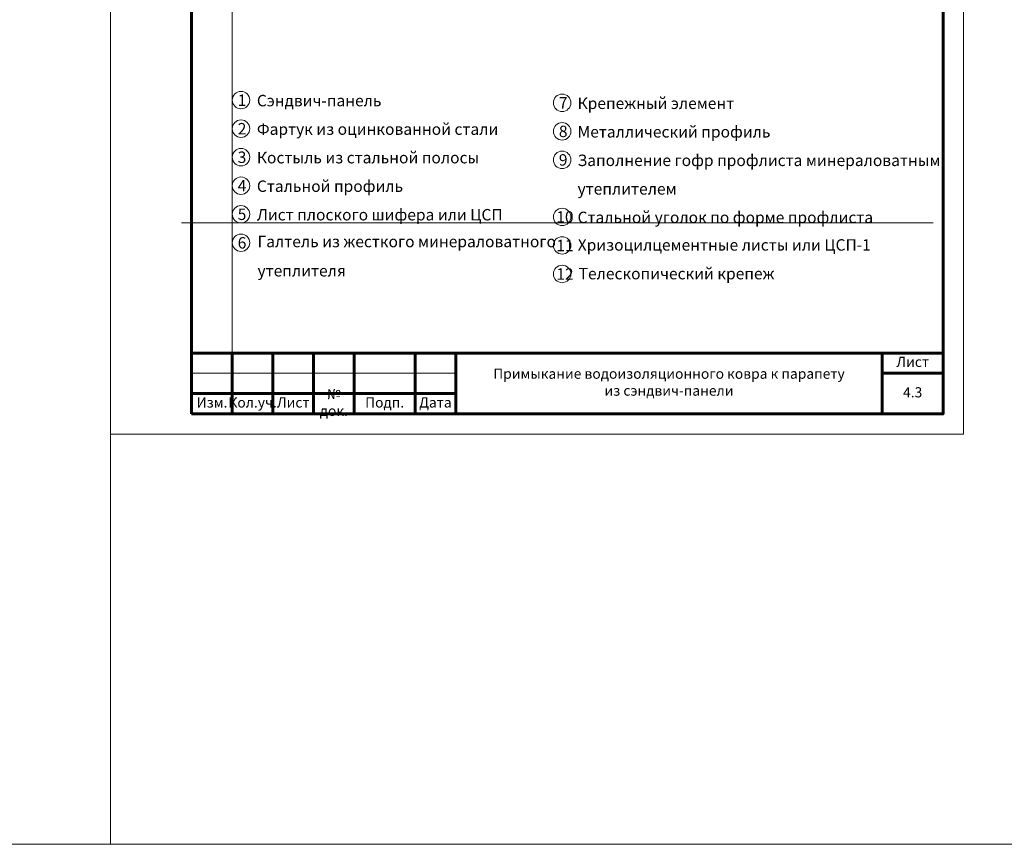
# Model space of a CAD drawing. Units: millimetres. Extents: x -783 to 35313, y 8450 to 18730.
# Drawn here: x 17469 to 19408, y 8450 to 10074 of the extents above; entities that cross this region are included whole.
import ezdxf

# ---------------------------------------------------------------- set-up
doc = ezdxf.new("R2010")
doc.units = ezdxf.units.MM
doc.layers.get('0').update_dxf_attribs({"lineweight": 9})
doc.layers.get('Defpoints').update_dxf_attribs({"color": 8, "lineweight": 0})
for name, color, linetype, lineweight in [('Внутренняя рамка', 7, 'Continuous', 60), ('Выноска', 7, 'Continuous', 9), ('Граница чертежа на печать', 7, 'Continuous', 15), ('Текст', 7, 'Continuous', 15)]:
    doc.layers.add(name, color=color, linetype=linetype, lineweight=lineweight)
doc.styles.add('GOST-2.304_Type-B', font='txt')
doc.styles.add('GOST-2.304_Type-B_shrink', font='txt', dxfattribs={"width": 0.8})

# ---------------------------------------------------------------- blocks, each defined once
blk = doc.blocks.new('*T288')
at = {"layer": 'Граница чертежа на печать', "color": 0, "linetype": 'Continuous', "lineweight": 60, "transparency": 16777216}
for p, q in [((0, 0), (1480, 0)), ((0, 0), (0, -120)), ((80, 0), (80, -120)), ((160, 0), (160, -120)), ((240, 0), (240, -120)), ((320, 0), (320, -120)), ((440, 0), (440, -120)), ((520, 0), (520, -120)), ((1360, 0), (1360, -120)), ((1480, 0), (1480, -120)), ((1360, -40), (1480, -40)), ((0, -80), (520, -80)), ((0, -120), (1480, -120))]:
    blk.add_line(p, q, dxfattribs=at)
at = {"layer": 'Граница чертежа на печать', "color": 0, "linetype": 'Continuous', "transparency": 16777216}
blk.add_line((0, -40), (520, -40), dxfattribs=at)
at = {"layer": 'Граница чертежа на печать', "color": 0, "linetype": 'Continuous', "transparency": 16777216, "char_height": 20, "attachment_point": 5}
for s, insert, width, style in [('Лист', (1420, -20), 104, 'GOST-2.304_Type-B'), ('Примыкание водоизоляционного ковра к парапету\\Pиз сэндвич-панели', (940, -60), 824, 'GOST-2.304_Type-B'), ('№ док.', (280, -100), 72, 'GOST-2.304_Type-B_shrink'), ('4.3', (1420, -80), 104, 'GOST-2.304_Type-B'), ('Изм.', (40, -100), 64, 'GOST-2.304_Type-B'), ('Кол.уч.', (120, -100), 72, 'GOST-2.304_Type-B_shrink'), ('Лист', (200, -100), 64, 'GOST-2.304_Type-B'), ('Подп.', (380, -100), 104, 'GOST-2.304_Type-B'), ('Дата', (480, -100), 64, 'GOST-2.304_Type-B_shrink')]:
    blk.add_mtext(s, dxfattribs=dict(at, insert=insert, width=width, style=style))

msp = doc.modelspace()

# ---------------------------------------------------------------- linework, layer by layer
at = {"layer": 'Defpoints'}
for p, q in [((17647.294, 18000.628), (17647.294, 8449.642)), ((17887.294, 10238.097), (17887.294, 9417.304)), ((19267.294, 9673.49), (17787.294, 9673.49)), ((11287.294, 8449.642), (35201.918, 8449.642))]:
    msp.add_line(p, q, dxfattribs=at)
at = {"layer": 'Внутренняя рамка'}
msp.add_lwpolyline([(17807.294, 9297.304), (17807.294, 11593.304), (19287.294, 11593.304), (19287.294, 9297.304), (17807.294, 9297.304)], dxfattribs=at)
at = {"layer": 'Выноска', "lineweight": 9}
for centre in [(17904.452, 9915.395), (18536.9, 9910.121), (17904.452, 9859.208), (18536.9, 9853.935), (17904.452, 9803.022), (17904.452, 9746.835), (17904.452, 9690.649), (18536.9, 9685.375), (17904.452, 9634.463), (18536.9, 9629.189), (18536.9, 9573.003)]:
    msp.add_circle(centre, 17.159, dxfattribs=at)
at = {"layer": 'Граница чертежа на печать'}
msp.add_lwpolyline([(17647.294, 9257.304), (17647.294, 11633.304), (19327.294, 11633.304), (19327.294, 9257.304), (17647.294, 9257.304)], dxfattribs=at)
at = {"layer": 'Текст'}
msp.add_circle((18536.9, 9797.748), 17.159, dxfattribs=at)

# ---------------------------------------------------------------- block references
msp.add_blockref('*T288', (17807.294, 9417.304))

# ---------------------------------------------------------------- texts
at = {"layer": 'Текст', "style": 'GOST-2.304_Type-B'}
for s, p in [('Сэндвич-панель', (17935.748, 9903.193)), ('Крепежный элемент', (18567.302, 9897.919)), ('Фартук из оцинкованной стали', (17935.748, 9847.006)), ('Металлический профиль', (18567.302, 9841.733)), ('Костыль из стальной полосы', (17935.748, 9790.82)), ('Заполнение гофр профлиста минераловатным ', (18567.302, 9785.546)), ('Стальной профиль', (17935.748, 9734.634)), ('утеплителем', (18567.302, 9729.36)), ('Лист плоского шифера или ЦСП', (17935.748, 9678.447)), ('Стальной уголок по форме профлиста', (18567.302, 9673.174)), ('Галтель из жесткого минераловатного ', (17936.998, 9625.628)), ('Хризоцилцементные листы или ЦСП-1 ', (18567.622, 9618.943)), ('утеплителя', (17936.998, 9568.031)), ('Телескопический крепеж', (18569.446, 9562.401))]:
    msp.add_text(s, height=22.5, dxfattribs=at).set_placement(p)
at = {"layer": 'Текст', "char_height": 22.5, "attachment_point": 1, "style": 'GOST-2.304_Type-B'}
for s, insert in [('1', (17897.982, 9926.52)), ('7', (18530.429, 9921.247)), ('2', (17897.982, 9870.334)), ('8', (18530.429, 9865.06)), ('3', (17897.982, 9814.148)), ('9', (18530.429, 9808.874)), ('4', (17897.982, 9757.961)), ('5', (17897.982, 9701.775)), ('10', (18525.381, 9696.501)), ('6', (17897.982, 9645.589)), ('11', (18525.381, 9640.315)), ('12', (18525.381, 9584.129))]:
    msp.add_mtext_dynamic_manual_height_columns(s, width=19.21039, gutter_width=112.5, heights=[0], dxfattribs=dict(at, insert=insert))

doc.saveas('drawing.dxf')
